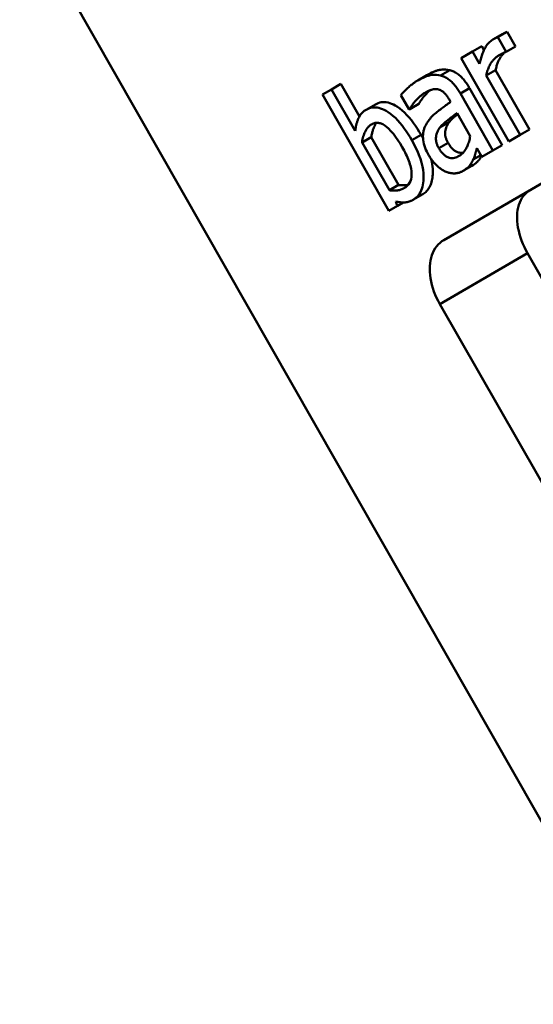
# Model space of a CAD drawing. Extents: x 399 to 5882, y 105 to 594.
# Drawn here: x 419 to 428, y 266 to 285 of the extents above; entities that cross this region are included whole.
import ezdxf

# ---------------------------------------------------------------- set-up
doc = ezdxf.new("R2010")
doc.units = 0
doc.layers.add('AM_0', color=7, linetype='CONTINUOUS', lineweight=50)

# ---------------------------------------------------------------- blocks, each defined once
blk = doc.blocks.new('1_2')
at = {"layer": 'AM_0'}
for p, q in [((19.791, 65.236), (31.534, 44.649)), ((28.67, 62.734), (28.845, 62.835)), ((28.765, 62.778), (28.94, 62.878)), ((28.922, 62.504), (28.765, 62.778)), ((28.94, 62.878), (29.097, 62.605)), ((28.287, 62.512), (28.461, 62.613)), ((28.461, 62.613), (28.503, 62.539)), ((28.922, 62.504), (29.097, 62.605)), ((28.072, 62.388), (28.287, 62.512)), ((28.072, 62.388), (28.967, 60.826)), ((28.42, 62.28), (28.287, 62.512)), ((28.922, 62.504), (28.91, 62.497)), ((27.259, 61.969), (27.432, 62.068)), ((27.688, 62.061), (27.861, 62.161)), ((28.547, 62.058), (28.721, 62.159)), ((29.182, 60.95), (28.547, 62.058)), ((28.721, 62.159), (29.356, 61.05)), ((25.643, 61.801), (25.817, 61.902)), ((25.817, 61.902), (26.165, 61.294)), ((25.471, 61.702), (25.643, 61.801)), ((25.471, 61.702), (26.717, 59.526)), ((26.088, 61.025), (25.643, 61.801)), ((26.944, 61.693), (27.098, 61.424)), ((28.06, 61.723), (28.233, 61.823)), ((28.672, 60.655), (28.06, 61.723)), ((28.233, 61.823), (28.845, 60.755)), ((26.291, 61.419), (26.465, 61.519)), ((27.109, 61.431), (27.282, 61.53)), ((27.848, 61.614), (27.877, 61.564)), ((27.109, 61.431), (27.098, 61.424)), ((27.997, 61.355), (28.245, 60.921)), ((27.675, 61.083), (27.848, 61.183)), ((27.149, 60.85), (27.322, 60.949)), ((29.182, 60.95), (28.967, 60.826)), ((29.182, 60.95), (29.356, 61.05)), ((26.215, 60.804), (26.388, 60.904)), ((26.728, 59.908), (26.215, 60.804)), ((26.388, 60.904), (26.902, 60.008)), ((27.657, 60.696), (27.83, 60.796)), ((28.672, 60.655), (28.845, 60.755)), ((28.3, 60.483), (28.447, 60.568)), ((28.371, 60.701), (28.465, 60.536)), ((28.672, 60.655), (28.465, 60.536)), ((28.103, 60.268), (28.276, 60.368)), ((26.728, 59.908), (26.902, 60.008)), ((29.715, 60.111), (27.75, 58.976)), ((27.18, 59.736), (27.353, 59.836)), ((26.878, 59.62), (26.717, 59.526)), ((26.878, 59.62), (26.985, 59.681)), ((27.673, 57.777), (29.32, 58.728)), ((29.32, 58.728), (34.173, 50.214)), ((34.285, 46.237), (27.673, 57.777))]:
    blk.add_line(p, q, dxfattribs=at)
at = {"layer": 'AM_0', "flags": 128}
for points in [[(28.765, 62.778), (28.758, 62.775), (28.751, 62.773), (28.745, 62.771), (28.74, 62.769), (28.735, 62.767), (28.73, 62.765), (28.727, 62.764), (28.723, 62.762), (28.72, 62.761), (28.717, 62.759), (28.714, 62.758), (28.71, 62.756), (28.707, 62.754), (28.703, 62.752), (28.7, 62.75), (28.696, 62.748), (28.693, 62.747), (28.689, 62.745), (28.686, 62.743), (28.682, 62.741), (28.679, 62.739), (28.676, 62.737), (28.673, 62.735), (28.67, 62.734)], [(28.845, 62.835), (28.848, 62.836), (28.851, 62.838), (28.854, 62.84), (28.857, 62.842), (28.86, 62.844), (28.864, 62.845), (28.867, 62.847), (28.871, 62.849), (28.874, 62.851), (28.878, 62.853), (28.882, 62.855), (28.885, 62.857), (28.888, 62.858), (28.892, 62.86), (28.895, 62.862), (28.898, 62.863), (28.901, 62.864), (28.905, 62.866), (28.909, 62.868), (28.914, 62.87), (28.92, 62.872), (28.926, 62.874), (28.933, 62.876), (28.94, 62.878)], [(28.67, 62.734), (28.65, 62.721), (28.631, 62.707), (28.613, 62.692), (28.596, 62.676), (28.58, 62.658), (28.565, 62.64), (28.552, 62.622), (28.54, 62.605), (28.529, 62.587), (28.519, 62.571), (28.51, 62.553), (28.501, 62.535), (28.493, 62.516), (28.485, 62.496), (28.477, 62.476), (28.469, 62.455), (28.462, 62.434), (28.455, 62.413), (28.449, 62.391), (28.443, 62.369), (28.437, 62.347), (28.431, 62.324), (28.425, 62.302), (28.42, 62.28)], [(28.547, 62.058), (28.552, 62.085), (28.558, 62.111), (28.565, 62.135), (28.572, 62.158), (28.579, 62.18), (28.587, 62.201), (28.596, 62.221), (28.604, 62.239), (28.613, 62.257), (28.622, 62.273), (28.632, 62.289), (28.641, 62.304), (28.651, 62.318), (28.661, 62.331), (28.671, 62.344), (28.682, 62.357), (28.693, 62.369), (28.705, 62.381), (28.717, 62.392), (28.729, 62.402), (28.742, 62.413), (28.755, 62.422), (28.769, 62.431), (28.783, 62.44)], [(28.891, 62.493), (28.882, 62.484), (28.873, 62.475), (28.863, 62.465), (28.855, 62.456), (28.846, 62.446), (28.838, 62.435), (28.83, 62.425), (28.822, 62.414), (28.814, 62.403), (28.807, 62.391), (28.799, 62.379), (28.792, 62.366), (28.785, 62.353), (28.778, 62.339), (28.771, 62.324), (28.764, 62.309), (28.758, 62.292), (28.752, 62.276), (28.746, 62.258), (28.74, 62.24), (28.735, 62.221), (28.73, 62.201), (28.725, 62.18), (28.721, 62.159)], [(28.783, 62.44), (28.788, 62.443), (28.793, 62.446), (28.798, 62.449), (28.804, 62.451), (28.809, 62.454), (28.814, 62.457), (28.819, 62.46), (28.824, 62.463), (28.829, 62.465), (28.834, 62.468), (28.839, 62.471), (28.845, 62.473), (28.85, 62.476), (28.855, 62.479), (28.86, 62.481), (28.866, 62.483), (28.871, 62.486), (28.877, 62.488), (28.882, 62.49), (28.888, 62.491), (28.893, 62.493), (28.899, 62.495), (28.905, 62.496), (28.91, 62.497)], [(27.688, 62.061), (27.651, 62.069), (27.615, 62.073), (27.579, 62.075), (27.546, 62.074), (27.518, 62.071), (27.496, 62.067), (27.48, 62.063), (27.467, 62.06), (27.453, 62.056), (27.439, 62.052), (27.426, 62.047), (27.412, 62.042), (27.399, 62.037), (27.386, 62.032), (27.372, 62.026), (27.359, 62.02), (27.346, 62.014), (27.333, 62.008), (27.32, 62.002), (27.308, 61.995), (27.295, 61.989), (27.283, 61.982), (27.271, 61.975), (27.259, 61.969)], [(27.432, 62.068), (27.444, 62.075), (27.456, 62.082), (27.468, 62.088), (27.48, 62.095), (27.493, 62.101), (27.506, 62.108), (27.519, 62.114), (27.532, 62.12), (27.545, 62.126), (27.558, 62.131), (27.572, 62.137), (27.585, 62.142), (27.598, 62.147), (27.612, 62.151), (27.626, 62.155), (27.639, 62.159), (27.653, 62.163), (27.669, 62.166), (27.691, 62.17), (27.719, 62.173), (27.752, 62.175), (27.788, 62.173), (27.824, 62.169), (27.861, 62.161)], [(28.06, 61.723), (28.048, 61.743), (28.037, 61.762), (28.025, 61.781), (28.012, 61.8), (27.999, 61.819), (27.986, 61.838), (27.973, 61.856), (27.959, 61.873), (27.944, 61.891), (27.93, 61.907), (27.915, 61.923), (27.899, 61.939), (27.884, 61.953), (27.867, 61.968), (27.851, 61.981), (27.833, 61.994), (27.816, 62.006), (27.798, 62.016), (27.78, 62.026), (27.762, 62.035), (27.744, 62.043), (27.726, 62.05), (27.707, 62.056), (27.688, 62.061)], [(27.861, 62.161), (27.88, 62.156), (27.898, 62.15), (27.917, 62.143), (27.935, 62.135), (27.953, 62.126), (27.971, 62.116), (27.989, 62.105), (28.006, 62.094), (28.023, 62.081), (28.04, 62.067), (28.056, 62.053), (28.072, 62.038), (28.088, 62.023), (28.103, 62.007), (28.117, 61.99), (28.132, 61.973), (28.146, 61.956), (28.159, 61.938), (28.172, 61.919), (28.185, 61.9), (28.198, 61.881), (28.21, 61.862), (28.221, 61.843), (28.233, 61.823)], [(27.259, 61.969), (27.256, 61.967), (27.252, 61.964), (27.246, 61.961), (27.239, 61.957), (27.232, 61.952), (27.223, 61.946), (27.214, 61.94), (27.203, 61.932), (27.192, 61.924), (27.18, 61.916), (27.167, 61.906), (27.153, 61.895), (27.139, 61.884), (27.124, 61.871), (27.108, 61.858), (27.092, 61.843), (27.075, 61.828), (27.057, 61.812), (27.039, 61.795), (27.021, 61.776), (27.002, 61.757), (26.983, 61.736), (26.963, 61.715), (26.944, 61.693)], [(27.109, 61.431), (27.127, 61.46), (27.144, 61.487), (27.161, 61.511), (27.177, 61.533), (27.192, 61.553), (27.206, 61.571), (27.219, 61.586), (27.231, 61.599), (27.242, 61.61), (27.251, 61.62), (27.26, 61.629), (27.269, 61.638), (27.278, 61.647), (27.288, 61.656), (27.297, 61.665), (27.307, 61.674), (27.317, 61.682), (27.328, 61.691), (27.338, 61.699), (27.348, 61.707), (27.359, 61.714), (27.37, 61.722), (27.381, 61.729), (27.392, 61.735)], [(27.491, 61.783), (27.484, 61.777), (27.477, 61.771), (27.47, 61.765), (27.463, 61.759), (27.456, 61.752), (27.449, 61.746), (27.443, 61.739), (27.436, 61.733), (27.43, 61.726), (27.423, 61.72), (27.417, 61.713), (27.41, 61.706), (27.402, 61.697), (27.394, 61.688), (27.385, 61.677), (27.375, 61.665), (27.365, 61.653), (27.354, 61.639), (27.343, 61.624), (27.331, 61.607), (27.319, 61.59), (27.307, 61.571), (27.294, 61.551), (27.282, 61.53)], [(27.392, 61.735), (27.401, 61.74), (27.41, 61.745), (27.42, 61.751), (27.43, 61.756), (27.44, 61.761), (27.45, 61.766), (27.46, 61.771), (27.471, 61.775), (27.481, 61.78), (27.492, 61.784), (27.502, 61.788), (27.512, 61.791), (27.522, 61.794), (27.532, 61.797), (27.541, 61.8), (27.551, 61.802), (27.56, 61.803), (27.57, 61.805), (27.58, 61.806), (27.59, 61.806), (27.6, 61.806), (27.61, 61.806), (27.62, 61.805), (27.63, 61.803)], [(27.63, 61.803), (27.638, 61.802), (27.646, 61.8), (27.654, 61.798), (27.661, 61.795), (27.669, 61.793), (27.677, 61.79), (27.685, 61.786), (27.692, 61.782), (27.7, 61.778), (27.709, 61.773), (27.718, 61.767), (27.728, 61.76), (27.738, 61.753), (27.749, 61.744), (27.76, 61.733), (27.771, 61.722), (27.781, 61.711), (27.792, 61.698), (27.802, 61.686), (27.811, 61.672), (27.821, 61.658), (27.83, 61.644), (27.839, 61.629), (27.848, 61.614)], [(26.465, 61.519), (26.491, 61.532), (26.518, 61.544), (26.546, 61.553), (26.575, 61.559), (26.606, 61.562), (26.638, 61.562), (26.67, 61.559), (26.703, 61.553), (26.736, 61.544), (26.769, 61.532), (26.803, 61.517), (26.839, 61.498), (26.879, 61.474), (26.922, 61.443), (26.967, 61.407), (27.013, 61.365), (27.057, 61.32), (27.1, 61.272), (27.141, 61.222), (27.18, 61.17), (27.218, 61.117), (27.254, 61.062), (27.289, 61.006), (27.322, 60.949)], [(27.877, 61.564), (27.855, 61.549), (27.833, 61.534), (27.812, 61.519), (27.79, 61.504), (27.769, 61.488), (27.748, 61.473), (27.727, 61.457), (27.706, 61.441), (27.685, 61.426), (27.664, 61.41), (27.644, 61.393), (27.624, 61.377), (27.603, 61.361), (27.584, 61.344), (27.564, 61.327), (27.545, 61.309), (27.526, 61.29), (27.508, 61.271), (27.491, 61.251), (27.474, 61.23), (27.459, 61.209), (27.443, 61.187), (27.429, 61.164), (27.416, 61.141)], [(26.291, 61.419), (26.257, 61.396), (26.225, 61.37), (26.196, 61.339), (26.174, 61.309), (26.159, 61.282), (26.149, 61.263), (26.144, 61.25), (26.139, 61.237), (26.134, 61.225), (26.13, 61.213), (26.125, 61.2), (26.121, 61.188), (26.118, 61.175), (26.114, 61.162), (26.11, 61.149), (26.107, 61.135), (26.104, 61.122), (26.101, 61.109), (26.098, 61.095), (26.096, 61.081), (26.094, 61.067), (26.092, 61.053), (26.09, 61.039), (26.088, 61.025)], [(27.149, 60.85), (27.116, 60.906), (27.081, 60.962), (27.045, 61.017), (27.007, 61.07), (26.968, 61.122), (26.927, 61.172), (26.885, 61.22), (26.84, 61.265), (26.794, 61.307), (26.749, 61.344), (26.706, 61.374), (26.666, 61.398), (26.63, 61.417), (26.596, 61.432), (26.563, 61.444), (26.53, 61.453), (26.497, 61.459), (26.465, 61.462), (26.433, 61.462), (26.402, 61.459), (26.373, 61.453), (26.345, 61.444), (26.317, 61.432), (26.291, 61.419)], [(27.675, 61.083), (27.707, 61.121), (27.741, 61.155), (27.774, 61.184), (27.802, 61.207), (27.822, 61.222), (27.832, 61.23), (27.841, 61.237), (27.851, 61.244), (27.86, 61.251), (27.869, 61.258), (27.878, 61.265), (27.887, 61.272), (27.897, 61.279), (27.906, 61.286), (27.915, 61.293), (27.924, 61.3), (27.933, 61.307), (27.942, 61.314), (27.951, 61.321), (27.961, 61.328), (27.97, 61.334), (27.979, 61.341), (27.988, 61.348), (27.997, 61.355)], [(28.009, 61.333), (28.007, 61.331), (28.004, 61.329), (28.002, 61.328), (27.999, 61.326), (27.996, 61.323), (27.992, 61.32), (27.987, 61.317), (27.982, 61.312), (27.976, 61.307), (27.969, 61.302), (27.962, 61.296), (27.954, 61.29), (27.946, 61.283), (27.937, 61.275), (27.928, 61.267), (27.919, 61.259), (27.91, 61.251), (27.901, 61.242), (27.892, 61.233), (27.882, 61.223), (27.873, 61.213), (27.864, 61.204), (27.856, 61.193), (27.848, 61.183)], [(26.215, 60.804), (26.219, 60.836), (26.225, 60.866), (26.232, 60.895), (26.239, 60.92), (26.247, 60.944), (26.255, 60.966), (26.263, 60.985), (26.271, 61.003), (26.278, 61.018), (26.285, 61.031), (26.292, 61.042), (26.298, 61.052), (26.304, 61.061), (26.311, 61.071), (26.318, 61.08), (26.325, 61.088), (26.332, 61.096), (26.34, 61.104), (26.348, 61.112), (26.356, 61.119), (26.364, 61.126), (26.373, 61.133), (26.382, 61.139), (26.392, 61.144)], [(26.487, 61.174), (26.483, 61.169), (26.479, 61.163), (26.475, 61.158), (26.471, 61.152), (26.468, 61.146), (26.464, 61.14), (26.46, 61.134), (26.456, 61.126), (26.452, 61.118), (26.448, 61.109), (26.443, 61.1), (26.438, 61.089), (26.434, 61.078), (26.429, 61.066), (26.424, 61.053), (26.419, 61.04), (26.415, 61.026), (26.41, 61.011), (26.406, 60.995), (26.402, 60.978), (26.398, 60.961), (26.394, 60.943), (26.391, 60.924), (26.388, 60.904)], [(26.392, 61.144), (26.405, 61.151), (26.418, 61.158), (26.432, 61.163), (26.446, 61.167), (26.461, 61.171), (26.476, 61.173), (26.491, 61.174), (26.507, 61.174), (26.523, 61.173), (26.539, 61.17), (26.556, 61.167), (26.572, 61.161), (26.588, 61.155), (26.605, 61.147), (26.622, 61.138), (26.644, 61.123), (26.675, 61.1), (26.714, 61.066), (26.758, 61.02), (26.803, 60.967), (26.846, 60.91), (26.888, 60.848), (26.929, 60.784), (26.968, 60.718)], [(27.416, 61.141), (27.409, 61.127), (27.402, 61.113), (27.395, 61.099), (27.389, 61.084), (27.383, 61.07), (27.378, 61.054), (27.374, 61.039), (27.369, 61.023), (27.366, 61.007), (27.363, 60.991), (27.361, 60.974), (27.359, 60.956), (27.358, 60.936), (27.357, 60.912), (27.359, 60.884), (27.362, 60.854), (27.368, 60.82), (27.376, 60.782), (27.387, 60.745), (27.4, 60.707), (27.415, 60.67), (27.431, 60.634), (27.449, 60.598), (27.469, 60.563)], [(27.848, 61.183), (27.834, 61.165), (27.822, 61.145), (27.81, 61.125), (27.8, 61.104), (27.792, 61.082), (27.785, 61.059), (27.779, 61.034), (27.775, 61.012), (27.773, 60.992), (27.773, 60.974), (27.774, 60.958), (27.775, 60.944), (27.777, 60.931), (27.78, 60.919), (27.783, 60.906), (27.786, 60.893), (27.791, 60.881), (27.795, 60.868), (27.8, 60.856), (27.805, 60.844), (27.811, 60.831), (27.817, 60.819), (27.823, 60.807), (27.83, 60.796)], [(27.322, 60.949), (27.323, 60.947), (27.325, 60.944), (27.327, 60.941), (27.328, 60.938), (27.33, 60.935), (27.331, 60.933), (27.333, 60.93), (27.334, 60.927), (27.336, 60.924), (27.337, 60.922), (27.339, 60.919), (27.341, 60.916), (27.342, 60.913), (27.344, 60.91), (27.345, 60.908), (27.347, 60.905), (27.348, 60.902), (27.35, 60.899), (27.351, 60.896), (27.353, 60.894), (27.354, 60.891), (27.356, 60.888), (27.357, 60.885), (27.359, 60.882)], [(27.657, 60.696), (27.651, 60.708), (27.644, 60.72), (27.638, 60.732), (27.633, 60.744), (27.627, 60.756), (27.622, 60.769), (27.618, 60.781), (27.614, 60.794), (27.61, 60.806), (27.607, 60.819), (27.605, 60.832), (27.603, 60.844), (27.601, 60.858), (27.6, 60.874), (27.601, 60.892), (27.603, 60.912), (27.606, 60.935), (27.612, 60.959), (27.619, 60.982), (27.628, 61.004), (27.638, 61.026), (27.649, 61.046), (27.661, 61.065), (27.675, 61.083)], [(28.245, 60.921), (28.24, 60.896), (28.235, 60.872), (28.229, 60.849), (28.222, 60.826), (28.216, 60.804), (28.208, 60.783), (28.201, 60.763), (28.194, 60.744), (28.186, 60.726), (28.178, 60.709), (28.17, 60.693), (28.161, 60.678), (28.153, 60.665), (28.144, 60.652), (28.135, 60.64), (28.126, 60.628), (28.116, 60.616), (28.105, 60.606), (28.095, 60.596), (28.083, 60.586), (28.072, 60.577), (28.06, 60.568), (28.048, 60.56), (28.035, 60.552)], [(27.18, 59.736), (27.206, 59.752), (27.231, 59.771), (27.254, 59.793), (27.276, 59.817), (27.295, 59.844), (27.312, 59.873), (27.327, 59.905), (27.34, 59.938), (27.35, 59.972), (27.358, 60.009), (27.364, 60.047), (27.368, 60.086), (27.37, 60.129), (27.37, 60.178), (27.367, 60.232), (27.359, 60.292), (27.348, 60.357), (27.33, 60.428), (27.309, 60.5), (27.283, 60.572), (27.254, 60.643), (27.221, 60.713), (27.186, 60.782), (27.149, 60.85)], [(27.83, 60.796), (27.837, 60.783), (27.845, 60.771), (27.853, 60.758), (27.861, 60.746), (27.87, 60.735), (27.878, 60.723), (27.887, 60.712), (27.897, 60.701), (27.907, 60.691), (27.917, 60.681), (27.927, 60.671), (27.937, 60.663), (27.948, 60.654), (27.959, 60.647), (27.97, 60.64), (27.982, 60.634), (27.994, 60.629), (28.007, 60.623), (28.022, 60.619), (28.039, 60.615), (28.057, 60.613), (28.077, 60.612), (28.096, 60.613), (28.115, 60.616)], [(26.968, 60.718), (26.986, 60.685), (27.004, 60.652), (27.022, 60.619), (27.038, 60.586), (27.053, 60.554), (27.068, 60.522), (27.081, 60.49), (27.093, 60.459), (27.104, 60.429), (27.114, 60.399), (27.123, 60.369), (27.13, 60.34), (27.137, 60.309), (27.142, 60.274), (27.145, 60.236), (27.146, 60.196), (27.142, 60.154), (27.134, 60.115), (27.122, 60.079), (27.106, 60.046), (27.086, 60.017), (27.064, 59.992), (27.038, 59.97), (27.01, 59.952)], [(27.469, 60.563), (27.479, 60.546), (27.489, 60.53), (27.499, 60.514), (27.51, 60.498), (27.521, 60.483), (27.532, 60.468), (27.544, 60.453), (27.555, 60.438), (27.568, 60.424), (27.58, 60.41), (27.593, 60.397), (27.606, 60.384), (27.619, 60.372), (27.632, 60.359), (27.646, 60.348), (27.659, 60.336), (27.673, 60.325), (27.687, 60.315), (27.701, 60.305), (27.716, 60.295), (27.73, 60.286), (27.745, 60.278), (27.76, 60.27), (27.775, 60.263)], [(28.035, 60.552), (28.015, 60.542), (27.994, 60.532), (27.972, 60.524), (27.95, 60.518), (27.926, 60.514), (27.903, 60.512), (27.879, 60.513), (27.857, 60.517), (27.838, 60.522), (27.822, 60.529), (27.807, 60.535), (27.793, 60.543), (27.78, 60.552), (27.767, 60.561), (27.754, 60.572), (27.741, 60.584), (27.729, 60.596), (27.718, 60.609), (27.707, 60.622), (27.696, 60.636), (27.686, 60.651), (27.676, 60.666), (27.666, 60.681), (27.657, 60.696)], [(28.457, 60.551), (28.454, 60.545), (28.451, 60.54), (28.447, 60.534), (28.444, 60.528), (28.441, 60.523), (28.437, 60.517), (28.434, 60.512), (28.431, 60.506), (28.427, 60.501), (28.424, 60.496), (28.42, 60.49), (28.416, 60.485), (28.412, 60.48), (28.409, 60.475), (28.405, 60.47), (28.401, 60.465), (28.395, 60.458), (28.387, 60.45), (28.377, 60.44), (28.364, 60.428), (28.348, 60.415), (28.328, 60.401), (28.304, 60.385), (28.276, 60.368)], [(28.3, 60.483), (28.309, 60.501), (28.316, 60.519), (28.323, 60.536), (28.329, 60.552), (28.333, 60.567), (28.337, 60.58), (28.34, 60.59), (28.342, 60.597), (28.343, 60.603), (28.345, 60.61), (28.347, 60.616), (28.349, 60.623), (28.35, 60.629), (28.352, 60.636), (28.354, 60.643), (28.356, 60.65), (28.358, 60.656), (28.36, 60.663), (28.362, 60.67), (28.363, 60.676), (28.365, 60.683), (28.367, 60.689), (28.369, 60.695), (28.371, 60.701)], [(27.512, 60.495), (27.523, 60.444), (27.531, 60.396), (27.537, 60.352), (27.541, 60.31), (27.543, 60.272), (27.543, 60.236), (27.542, 60.203), (27.54, 60.174), (27.537, 60.145), (27.533, 60.117), (27.527, 60.09), (27.521, 60.064), (27.513, 60.039), (27.504, 60.015), (27.494, 59.991), (27.483, 59.969), (27.47, 59.947), (27.457, 59.927), (27.442, 59.909), (27.426, 59.891), (27.409, 59.876), (27.391, 59.861), (27.373, 59.848), (27.353, 59.836)], [(28.103, 60.268), (28.137, 60.289), (28.165, 60.308), (28.187, 60.325), (28.203, 60.339), (28.216, 60.351), (28.225, 60.361), (28.231, 60.368), (28.235, 60.374), (28.24, 60.38), (28.244, 60.387), (28.249, 60.393), (28.253, 60.4), (28.258, 60.406), (28.262, 60.413), (28.266, 60.419), (28.27, 60.426), (28.274, 60.433), (28.278, 60.44), (28.282, 60.447), (28.286, 60.454), (28.289, 60.461), (28.293, 60.469), (28.297, 60.476), (28.3, 60.483)], [(27.775, 60.263), (27.793, 60.255), (27.811, 60.249), (27.829, 60.243), (27.846, 60.238), (27.863, 60.234), (27.879, 60.231), (27.894, 60.229), (27.909, 60.227), (27.923, 60.226), (27.937, 60.226), (27.95, 60.226), (27.962, 60.226), (27.975, 60.227), (27.988, 60.229), (28, 60.231), (28.012, 60.233), (28.024, 60.236), (28.036, 60.239), (28.047, 60.243), (28.059, 60.247), (28.07, 60.252), (28.081, 60.257), (28.092, 60.262), (28.103, 60.268)], [(26.902, 60.008), (26.909, 60.007), (26.917, 60.007), (26.924, 60.006), (26.932, 60.005), (26.939, 60.005), (26.947, 60.004), (26.954, 60.004), (26.962, 60.003), (26.97, 60.003), (26.977, 60.003), (26.985, 60.002), (26.992, 60.002), (27, 60.002), (27.007, 60.003), (27.015, 60.003), (27.022, 60.003), (27.03, 60.004), (27.037, 60.004), (27.044, 60.005), (27.051, 60.006), (27.058, 60.007), (27.065, 60.008), (27.073, 60.009), (27.082, 60.011)], [(27.01, 59.952), (26.992, 59.942), (26.975, 59.934), (26.959, 59.927), (26.944, 59.921), (26.929, 59.917), (26.916, 59.913), (26.904, 59.91), (26.893, 59.908), (26.883, 59.906), (26.873, 59.905), (26.863, 59.904), (26.853, 59.903), (26.843, 59.903), (26.832, 59.902), (26.822, 59.902), (26.812, 59.902), (26.801, 59.902), (26.79, 59.903), (26.78, 59.903), (26.769, 59.904), (26.759, 59.905), (26.748, 59.906), (26.738, 59.907), (26.728, 59.908)], [(29.32, 58.728), (29.29, 58.785), (29.261, 58.843), (29.234, 58.904), (29.209, 58.965), (29.188, 59.026), (29.169, 59.088), (29.154, 59.15), (29.141, 59.21), (29.132, 59.27), (29.126, 59.328), (29.124, 59.383), (29.124, 59.436), (29.127, 59.488), (29.134, 59.539), (29.144, 59.588), (29.157, 59.635), (29.173, 59.68), (29.193, 59.723), (29.215, 59.763), (29.241, 59.799), (29.269, 59.832), (29.3, 59.862), (29.333, 59.888), (29.367, 59.91)], [(26.848, 59.699), (26.892, 59.69), (26.93, 59.684), (26.962, 59.682), (26.988, 59.681), (27.006, 59.682), (27.018, 59.682), (27.028, 59.683), (27.037, 59.684), (27.047, 59.685), (27.056, 59.687), (27.066, 59.689), (27.075, 59.691), (27.084, 59.694), (27.094, 59.697), (27.103, 59.7), (27.112, 59.703), (27.121, 59.706), (27.129, 59.71), (27.138, 59.714), (27.147, 59.718), (27.155, 59.722), (27.164, 59.726), (27.172, 59.731), (27.18, 59.736)], [(27.75, 58.976), (27.713, 58.953), (27.679, 58.926), (27.646, 58.895), (27.616, 58.861), (27.589, 58.823), (27.564, 58.782), (27.543, 58.738), (27.525, 58.692), (27.51, 58.643), (27.499, 58.593), (27.491, 58.541), (27.486, 58.489), (27.484, 58.435), (27.486, 58.378), (27.491, 58.32), (27.499, 58.26), (27.51, 58.199), (27.525, 58.137), (27.543, 58.075), (27.564, 58.013), (27.588, 57.952), (27.614, 57.892), (27.643, 57.834), (27.673, 57.777)]]:
    blk.add_lwpolyline(points, dxfattribs=at)
at = {"layer": 'AM_0'}
blk.add_ellipse((33.034, 70.804), major_axis=(-22.002, 60.746), ratio=0.149814, start_param=1.700171, end_param=1.701492, dxfattribs=at)

msp = doc.modelspace()

# ---------------------------------------------------------------- block references
at = {"layer": 'AM_0'}
msp.add_blockref('1_2', (399, 221.467), dxfattribs=at)

doc.saveas('drawing.dxf')
